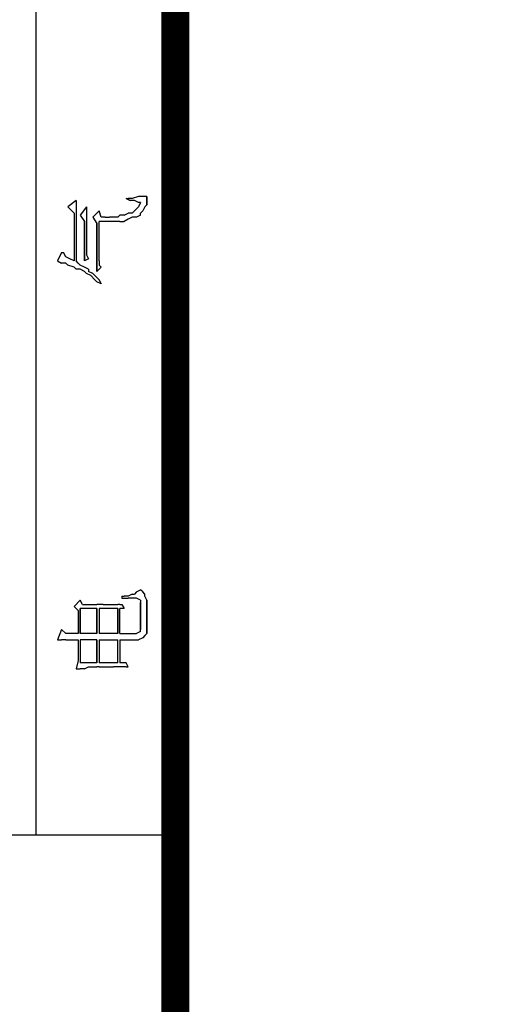
# Model space of a CAD drawing. Units: millimetres. Extents: x 97315 to 216215, y -34318 to 399982.
# Drawn here: x 99256 to 100982, y 185674 to 189211 of the extents above; entities that cross this region are included whole.
import ezdxf

# ---------------------------------------------------------------- set-up
doc = ezdxf.new("R2010")
doc.units = ezdxf.units.MM
doc.header["$LTSCALE"] = 1000
doc.layers.add('PUB_TITLE', color=4, linetype='Continuous')

# ---------------------------------------------------------------- blocks, each defined once
blk = doc.blocks.new('会签栏')
blk.add_line((-6000, 500), (0, 500))
at = {"color": 7}
for p, q in [((-5298.6, 423.4), (-5298.6, 408.4)), ((-5261.2, 408.4), (-5298.6, 423.4)), ((-5298.6, 393.5), (-5298.6, 408.4)), ((-5298.6, 393.5), (-5298.6, 378.5)), ((-5261.2, 408.4), (-5276.2, 393.5)), ((-5276.2, 348.6), (-5276.2, 393.5)), ((-3952.8, 386), (-3945.3, 393.5)), ((-3937.8, 423.4), (-3945.3, 408.4)), ((-3945.3, 393.5), (-3945.3, 408.4)), ((-3907.9, 408.4), (-3937.8, 423.4)), ((-3930.3, 378.5), (-3922.9, 393.5)), ((-3922.9, 393.5), (-3907.9, 400.9)), ((-3907.9, 408.4), (-3907.9, 400.9)), ((-5373.4, 348.6), (-5403.3, 356.1)), ((-5403.3, 356.1), (-5403.3, 341.1)), ((-5298.6, 378.5), (-5298.6, 363.6)), ((-5298.6, 363.6), (-5298.6, 348.6)), ((-5179, 363.6), (-5193.9, 348.6)), ((-5156.6, 341.1), (-5179, 363.6)), ((-3967.7, 356.1), (-3960.3, 363.6)), ((-3967.7, 341.1), (-3967.7, 356.1)), ((-3960.3, 363.6), (-3952.8, 386)), ((-3945.3, 348.6), (-3937.8, 356.1)), ((-3937.8, 363.6), (-3930.3, 378.5)), ((-3765.9, 363.6), (-3937.8, 363.6)), ((-3721, 356.1), (-3937.8, 356.1)), ((-3743.4, 386), (-3765.9, 363.6)), ((-3721, 356.1), (-3743.4, 386)), ((-5403.3, 326.2), (-5403.3, 341.1)), ((-5403.3, 326.2), (-5395.8, 311.2)), ((-5380.9, 281.3), (-5380.9, 341.1)), ((-5298.6, 341.1), (-5380.9, 341.1)), ((-5373.4, 348.6), (-5373.4, 348.6)), ((-5298.6, 348.6), (-5373.4, 348.6)), ((-5298.6, 281.3), (-5298.6, 341.1)), ((-5193.9, 348.6), (-5276.2, 348.6)), ((-5276.2, 281.3), (-5276.2, 341.1)), ((-5186.5, 341.1), (-5276.2, 341.1)), ((-5276.2, 341.1), (-5186.5, 341.1)), ((-5186.5, 281.3), (-5186.5, 341.1)), ((-5171.5, 333.7), (-5156.6, 341.1)), ((-5171.5, 333.7), (-5171.5, 318.7)), ((-5171.5, 318.7), (-5171.5, 303.7)), ((-3990.2, 303.7), (-3982.7, 318.7)), ((-3982.7, 318.7), (-3975.2, 326.2)), ((-3975.2, 326.2), (-3967.7, 341.1)), ((-3967.7, 311.2), (-3960.3, 326.2)), ((-3960.3, 326.2), (-3952.8, 341.1)), ((-3952.8, 341.1), (-3945.3, 348.6)), ((-3930.3, 311.2), (-3937.8, 326.2)), ((-3937.8, 326.2), (-3937.8, 326.2)), ((-3937.8, 326.2), (-3795.8, 326.2)), ((-3795.8, 326.2), (-3937.8, 326.2)), ((-3795.8, 326.2), (-3937.8, 326.2)), ((-3915.4, 318.7), (-3930.3, 311.2)), ((-3900.4, 318.7), (-3915.4, 318.7)), ((-3743.4, 318.7), (-3900.4, 318.7)), ((-3773.3, 341.1), (-3795.8, 326.2)), ((-3743.4, 318.7), (-3773.3, 341.1)), ((-5395.8, 311.2), (-5395.8, 296.3)), ((-5395.8, 296.3), (-5395.8, 281.3)), ((-5171.5, 303.7), (-5171.5, 281.3)), ((-4012.6, 281.3), (-4005.1, 288.8)), ((-4005.1, 288.8), (-3990.2, 303.7)), ((-4005.1, 273.8), (-3990.2, 288.8)), ((-3990.2, 288.8), (-3982.7, 296.3)), ((-3982.7, 296.3), (-3975.2, 311.2)), ((-3967.7, 311.2), (-3975.2, 311.2)), ((-3780.8, 296.3), (-3803.2, 281.3)), ((-3758.4, 273.8), (-3780.8, 296.3)), ((-5395.8, 273.8), (-5395.8, 281.3)), ((-5395.8, 273.8), (-5395.8, 266.4)), ((-5395.8, 266.4), (-5395.8, 251.4)), ((-5395.8, 251.4), (-5395.8, 236.5)), ((-5298.6, 281.3), (-5380.9, 281.3)), ((-5380.9, 281.3), (-5298.6, 281.3)), ((-5380.9, 206.5), (-5380.9, 273.8)), ((-5298.6, 273.8), (-5380.9, 273.8)), ((-5298.6, 273.8), (-5298.6, 206.5)), ((-5276.2, 281.3), (-5186.5, 281.3)), ((-5186.5, 281.3), (-5276.2, 281.3)), ((-5186.5, 281.3), (-5276.2, 281.3)), ((-5276.2, 206.5), (-5276.2, 273.8)), ((-5186.5, 273.8), (-5276.2, 273.8)), ((-5186.5, 206.5), (-5186.5, 273.8)), ((-5171.5, 258.9), (-5171.5, 281.3)), ((-5171.5, 258.9), (-5171.5, 243.9)), ((-4020.1, 266.4), (-4012.6, 281.3)), ((-4005.1, 273.8), (-4020.1, 266.4)), ((-4020.1, 266.4), (-4005.1, 273.8)), ((-4005.1, 273.8), (-4020.1, 266.4)), ((-4020.1, 266.4), (-4020.1, 266.4)), ((-3960.3, 266.4), (-3975.2, 281.3)), ((-3975.2, 281.3), (-3975.2, 281.3)), ((-3975.2, 281.3), (-3803.2, 281.3)), ((-3803.2, 281.3), (-3975.2, 281.3)), ((-3803.2, 281.3), (-3975.2, 281.3)), ((-3952.8, 273.8), (-3960.3, 266.4)), ((-3937.8, 273.8), (-3952.8, 273.8)), ((-3937.8, 273.8), (-3795.8, 273.8)), ((-3795.8, 258.9), (-3795.8, 273.8)), ((-3795.8, 236.5), (-3795.8, 258.9)), ((-3780.8, 266.4), (-3758.4, 273.8)), ((-3780.8, 251.4), (-3780.8, 266.4)), ((-3780.8, 251.4), (-3780.8, 236.5)), ((-5395.8, 236.5), (-5395.8, 221.5)), ((-5395.8, 206.5), (-5395.8, 221.5)), ((-5171.5, 243.9), (-5171.5, 229)), ((-5171.5, 229), (-5171.5, 221.5)), ((-5171.5, 221.5), (-5171.5, 206.5)), ((-3795.8, 221.5), (-3795.8, 236.5)), ((-3795.8, 206.5), (-3795.8, 221.5)), ((-3780.8, 221.5), (-3780.8, 236.5)), ((-3780.8, 206.5), (-3780.8, 221.5)), ((-5395.8, 191.6), (-5395.8, 206.5)), ((-5395.8, 176.6), (-5395.8, 191.6)), ((-5380.9, 206.5), (-5298.6, 206.5)), ((-5380.9, 176.6), (-5380.9, 199.1)), ((-5298.6, 199.1), (-5380.9, 199.1)), ((-5298.6, 199.1), (-5298.6, 131.8)), ((-5276.2, 206.5), (-5186.5, 206.5)), ((-5186.5, 206.5), (-5276.2, 206.5)), ((-5186.5, 206.5), (-5276.2, 206.5)), ((-5276.2, 199.1), (-5186.5, 199.1)), ((-5276.2, 199.1), (-5276.2, 139.3)), ((-5186.5, 184.1), (-5186.5, 199.1)), ((-5171.5, 191.6), (-5186.5, 184.1)), ((-5171.5, 199.1), (-5171.5, 206.5)), ((-5171.5, 199.1), (-5171.5, 191.6)), ((-5141.6, 191.6), (-5149.1, 191.6)), ((-5149.1, 191.6), (-5149.1, 169.2)), ((-5141.6, 191.6), (-5141.6, 184.1)), ((-5141.6, 169.2), (-5141.6, 184.1)), ((-3795.8, 199.1), (-3795.8, 206.5)), ((-3795.8, 199.1), (-3795.8, 184.1)), ((-3788.3, 169.2), (-3795.8, 184.1)), ((-3795.8, 184.1), (-3795.8, 184.1)), ((-3773.3, 199.1), (-3780.8, 206.5)), ((-3773.3, 184.1), (-3773.3, 199.1)), ((-3773.3, 184.1), (-3765.9, 169.2)), ((-5395.8, 176.6), (-5395.8, 169.2)), ((-5395.8, 169.2), (-5380.9, 176.6)), ((-5149.1, 154.2), (-5149.1, 169.2)), ((-5149.1, 139.3), (-5149.1, 154.2)), ((-5134.1, 154.2), (-5141.6, 169.2)), ((-5134.1, 154.2), (-5134.1, 146.7)), ((-5126.6, 139.3), (-5134.1, 146.7)), ((-3780.8, 154.2), (-3788.3, 169.2)), ((-3780.8, 139.3), (-3780.8, 154.2)), ((-3765.9, 154.2), (-3765.9, 169.2)), ((-3758.4, 146.7), (-3765.9, 154.2)), ((-3758.4, 146.7), (-3750.9, 139.3)), ((-3728.5, 131.8), (-3721, 146.7)), ((-3721, 161.7), (-3713.5, 176.6)), ((-3713.5, 176.6), (-3721, 161.7)), ((-3721, 161.7), (-3713.5, 176.6)), ((-3721, 161.7), (-3713.5, 176.6)), ((-3713.5, 176.6), (-3721, 161.7)), ((-3721, 146.7), (-3721, 161.7)), ((-3713.5, 176.6), (-3713.5, 169.2)), ((-3713.5, 176.6), (-3713.5, 176.6)), ((-3713.5, 176.6), (-3713.5, 176.6)), ((-3713.5, 154.2), (-3713.5, 169.2)), ((-3706, 131.8), (-3713.5, 154.2)), ((-5291.1, 116.8), (-5298.6, 131.8)), ((-5283.7, 109.3), (-5291.1, 116.8)), ((-5276.2, 101.9), (-5283.7, 109.3)), ((-5268.7, 124.3), (-5276.2, 139.3)), ((-5268.7, 124.3), (-5261.2, 124.3)), ((-5261.2, 124.3), (-5261.2, 124.3)), ((-5261.2, 124.3), (-5164, 124.3)), ((-5164, 124.3), (-5261.2, 124.3)), ((-5164, 124.3), (-5261.2, 124.3)), ((-5156.6, 124.3), (-5164, 124.3)), ((-5156.6, 124.3), (-5149.1, 139.3)), ((-5156.6, 101.9), (-5141.6, 109.3)), ((-5149.1, 139.3), (-5149.1, 139.3)), ((-5141.6, 109.3), (-5134.1, 109.3)), ((-5134.1, 109.3), (-5126.6, 116.8)), ((-5126.6, 139.3), (-5119.2, 124.3)), ((-5126.6, 116.8), (-5119.2, 124.3)), ((-3773.3, 124.3), (-3780.8, 139.3)), ((-3773.3, 124.3), (-3765.9, 124.3)), ((-3758.4, 116.8), (-3765.9, 124.3)), ((-3743.4, 109.3), (-3758.4, 116.8)), ((-3743.4, 131.8), (-3750.9, 139.3)), ((-3728.5, 124.3), (-3743.4, 131.8)), ((-3735.9, 101.9), (-3743.4, 109.3)), ((-3728.5, 124.3), (-3728.5, 131.8)), ((-3728.5, 124.3), (-3728.5, 124.3)), ((-3706, 116.8), (-3706, 131.8)), ((-3706, 131.8), (-3706, 131.8)), ((-3706, 101.9), (-3706, 116.8)), ((-5276.2, 101.9), (-5268.7, 101.9)), ((-5156.6, 101.9), (-5276.2, 101.9)), ((-5276.2, 101.9), (-5156.6, 101.9)), ((-5268.7, 101.9), (-5156.6, 101.9)), ((-3735.9, 101.9), (-3721, 101.9)), ((-3706, 101.9), (-3735.9, 101.9)), ((-3706, 101.9), (-3735.9, 101.9)), ((-3735.9, 101.9), (-3706, 101.9)), ((-3706, 101.9), (-3735.9, 101.9)), ((-3735.9, 101.9), (-3706, 101.9)), ((-3706, 101.9), (-3735.9, 101.9)), ((-3721, 101.9), (-3706, 101.9)), ((-3706, 101.9), (-3706, 101.9)), ((-3706, 101.9), (-3706, 101.9))]:
    blk.add_line(p, q, dxfattribs=at)
blk.add_lwpolyline([(-6000, 2500), (0, 2500), (0, 0), (-6000, 0)], close=True)

msp = doc.modelspace()

# ---------------------------------------------------------------- linework, layer by layer
at = {"layer": 'PUB_TITLE', "const_width": 100}
msp.add_lwpolyline([(99815, 110182.1), (215215, 110182.1), (215215, 192282.1), (99815, 192282.1)], close=True, dxfattribs=at)

# ---------------------------------------------------------------- block references
at = {"layer": 'PUB_TITLE', "rotation": 90}
msp.add_blockref('会签栏', (99815, 192282.1), dxfattribs=at)

doc.saveas('drawing.dxf')
